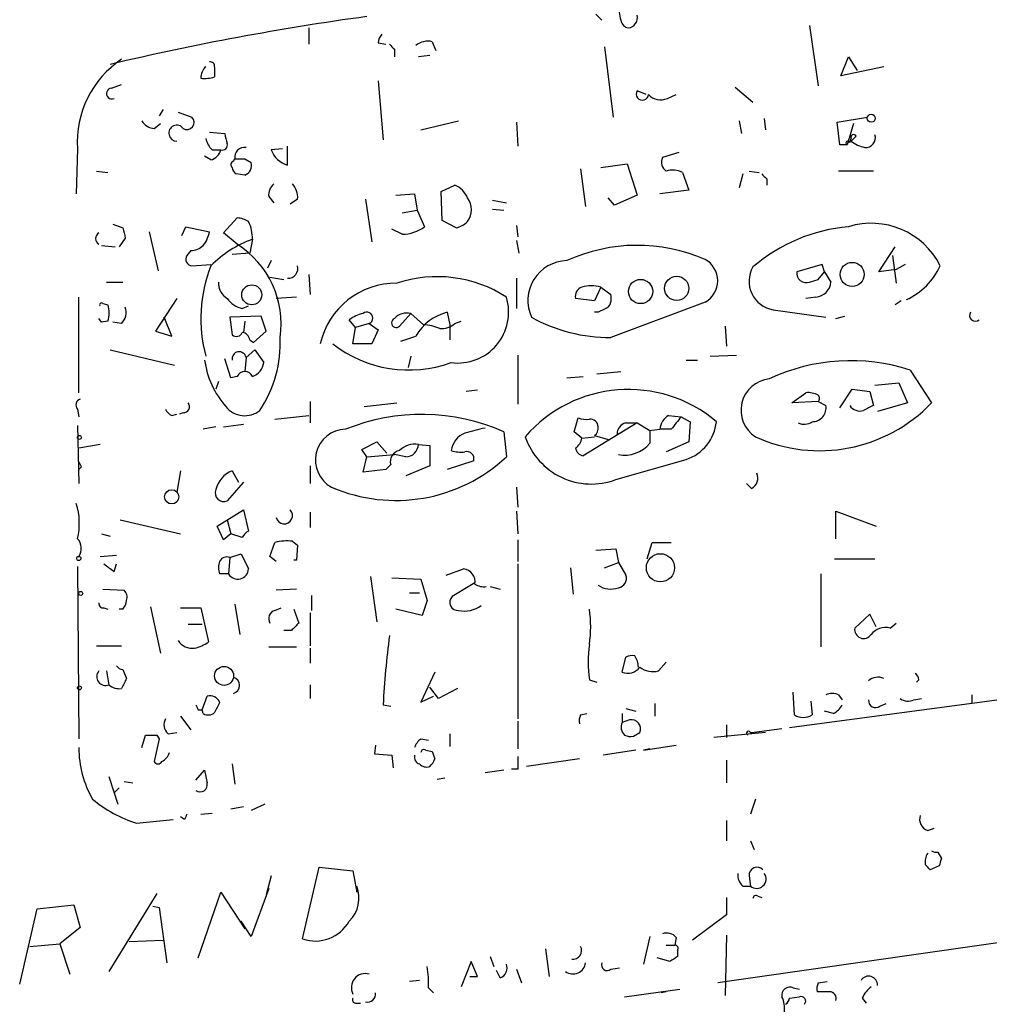
# Model space of a CAD drawing. Extents: x 7 to 27494, y 107161 to 135452.
# Drawn here: x 324 to 389, y 135220 to 135286 of the extents above; entities that cross this region are included whole.
import ezdxf

# ---------------------------------------------------------------- set-up
doc = ezdxf.new("R2010")
doc.units = 0
doc.header["$MEASUREMENT"] = 0
doc.layers.add('MAIN', color=5, linetype='CONTINUOUS')

msp = doc.modelspace()

# ---------------------------------------------------------------- linework, layer by layer
at = {"layer": 'MAIN'}
for p, q in [((362.458, 135286.4021), (362.8813, 135285.9788)), ((343.154, 135285.4708), (343.154, 135284.3701)), ((376.8513, 135285.6401), (377.444, 135281.5761)), ((347.8107, 135284.4548), (348.3187, 135284.3701)), ((348.9113, 135284.0315), (348.9113, 135283.5235)), ((351.4513, 135284.5395), (351.7053, 135283.9468)), ((363.0507, 135284.2008), (363.6433, 135279.4595)), ((351.282, 135283.6081), (350.52, 135283.5235)), ((378.968, 135282.2535), (379.476, 135283.5235)), ((379.476, 135283.5235), (380.0687, 135282.5921)), ((336.804, 135282.8461), (336.804, 135282.1688)), ((381.8467, 135282.8461), (378.968, 135282.2535)), ((347.8107, 135281.9148), (348.1493, 135277.9355)), ((329.8613, 135281.4068), (330.5387, 135281.6608)), ((371.856, 135281.4915), (373.0413, 135280.4755)), ((365.8447, 135280.9835), (365.252, 135281.2375)), ((367.284, 135280.7295), (367.8767, 135280.9835)), ((333.3327, 135279.9675), (333.0787, 135279.5441)), ((334.3487, 135279.7981), (335.28, 135279.4595)), ((373.8033, 135279.3748), (373.888, 135278.6128)), ((378.714, 135279.1208), (380.746, 135279.4595)), ((332.74, 135278.6975), (333.1633, 135279.0361)), ((350.6893, 135278.6128), (353.2293, 135279.2055)), ((357.124, 135279.1208), (357.2087, 135277.5121)), ((372.11, 135279.2055), (372.2793, 135278.3588)), ((378.8833, 135277.5968), (378.714, 135279.1208)), ((379.8147, 135279.0361), (379.3913, 135277.5968)), ((336.4653, 135278.4435), (337.4813, 135278.3588)), ((379.5607, 135277.7661), (379.6453, 135278.0201)), ((379.984, 135278.1895), (379.6453, 135277.8508)), ((327.5753, 135277.3428), (327.4907, 135274.2948)), ((341.376, 135277.3428), (340.614, 135277.2581)), ((341.7147, 135276.2421), (341.7147, 135277.5121)), ((379.3913, 135277.5968), (378.8833, 135277.5968)), ((336.55, 135276.5808), (336.1267, 135276.8348)), ((336.6347, 135277.2581), (337.2273, 135277.2581)), ((338.074, 135276.4961), (338.1587, 135276.6655)), ((338.836, 135276.6655), (339.2593, 135276.4115)), ((368.046, 135277.0888), (366.9453, 135276.7501)), ((361.442, 135275.9881), (361.7807, 135273.4481)), ((362.7967, 135276.0728), (364.5747, 135276.3268)), ((364.5747, 135276.3268), (365.252, 135274.2101)), ((328.8453, 135275.8188), (329.6073, 135275.7341)), ((338.836, 135275.5648), (338.2433, 135275.6495)), ((368.3, 135275.7341), (368.7233, 135274.5488)), ((372.364, 135275.6495), (372.11, 135274.7181)), ((372.7873, 135275.8188), (373.4647, 135275.7341)), ((373.9727, 135275.3108), (373.9727, 135274.8875)), ((381.1693, 135275.8188), (378.7987, 135275.8188)), ((352.044, 135274.4641), (352.9753, 135274.8875)), ((340.4447, 135274.1255), (340.7833, 135273.7021)), ((348.996, 135274.2101), (350.266, 135274.2948)), ((350.266, 135274.2948), (350.4353, 135273.1941)), ((352.1287, 135272.5168), (352.044, 135274.4641)), ((363.728, 135273.5328), (363.3047, 135274.0408)), ((365.252, 135274.2101), (363.728, 135273.5328)), ((368.7233, 135274.5488), (366.776, 135274.2948)), ((342.392, 135273.9561), (341.884, 135273.6175)), ((346.964, 135273.9561), (347.3873, 135271.0775)), ((355.5153, 135273.8715), (356.4467, 135273.7021)), ((337.3967, 135271.6701), (338.328, 135272.6861)), ((349.4193, 135273.0248), (350.4353, 135273.1941)), ((350.4353, 135273.1941), (350.9433, 135272.0935)), ((355.5153, 135273.2788), (356.2773, 135273.1941)), ((329.946, 135272.2628), (330.6233, 135272.0088)), ((334.6027, 135271.5008), (334.8567, 135272.0935)), ((334.8567, 135272.0935), (336.4653, 135271.7548)), ((353.06, 135272.0088), (352.1287, 135272.5168)), ((357.124, 135272.1781), (357.2087, 135271.4161)), ((330.7927, 135271.3315), (330.3693, 135270.7388)), ((332.4013, 135271.7548), (332.994, 135269.1301)), ((338.328, 135270.9081), (337.3967, 135271.6701)), ((349.4193, 135271.5855), (348.742, 135271.9241)), ((329.184, 135270.8235), (330.1153, 135270.7388)), ((339.344, 135271.2468), (339.1747, 135270.3155)), ((357.124, 135271.1621), (357.2933, 135270.3155)), ((381.508, 135269.0455), (382.6087, 135270.7388)), ((335.1953, 135270.4848), (334.9413, 135270.1461)), ((339.1747, 135270.3155), (337.9893, 135270.2308)), ((382.4393, 135270.1461), (382.6933, 135268.2835)), ((335.28, 135269.4688), (336.55, 135269.5535)), ((340.614, 135269.8075), (340.36, 135269.2995)), ((377.698, 135269.5535), (376.0047, 135269.0455)), ((377.8673, 135269.0455), (377.698, 135269.5535)), ((383.286, 135269.5535), (382.6933, 135269.2148)), ((340.5293, 135268.7068), (341.4607, 135268.5375)), ((343.154, 135268.8761), (343.2387, 135267.5215)), ((377.444, 135268.5375), (377.8673, 135269.0455)), ((377.8673, 135269.0455), (378.2907, 135268.3681)), ((382.6933, 135269.2148), (381.508, 135269.0455)), ((329.5227, 135268.3681), (330.6233, 135268.3681)), ((357.124, 135268.6221), (357.124, 135266.5901)), ((362.7967, 135268.0295), (362.3733, 135267.0981)), ((362.7967, 135268.0295), (363.474, 135267.5215)), ((376.8513, 135268.3681), (377.444, 135268.5375)), ((327.66, 135260.9175), (327.66, 135267.3521)), ((342.3073, 135267.3521), (340.9527, 135267.2675)), ((377.2747, 135267.3521), (376.5973, 135267.2675)), ((329.2687, 135266.9288), (329.6073, 135266.8441)), ((334.264, 135267.2675), (332.8247, 135265.0661)), ((338.6667, 135266.5901), (339.09, 135266.7595)), ((362.3733, 135267.0981), (361.1033, 135267.2675)), ((369.824, 135267.0135), (363.474, 135264.6428)), ((383.032, 135267.0981), (382.6087, 135266.8441)), ((339.9367, 135266.0821), (337.82, 135265.9975)), ((340.2753, 135265.0661), (339.9367, 135266.0821)), ((350.012, 135266.2515), (349.25, 135265.4048)), ((350.012, 135266.2515), (350.8587, 135265.4895)), ((352.4673, 135266.3361), (352.6367, 135265.4895)), ((362.6273, 135266.3361), (362.3733, 135266.3361)), ((374.396, 135266.5055), (377.952, 135265.9975)), ((378.6293, 135265.9128), (379.222, 135266.0821)), ((329.184, 135265.6588), (329.0147, 135265.9128)), ((329.6073, 135265.7435), (329.184, 135265.6588)), ((330.5387, 135265.5741), (329.946, 135265.6588)), ((333.9253, 135264.7275), (333.4173, 135265.9975)), ((337.82, 135265.9975), (337.9893, 135264.8121)), ((338.836, 135265.7435), (338.7513, 135264.9815)), ((346.2867, 135265.3201), (345.8633, 135265.8281)), ((347.218, 135265.5741), (346.2867, 135265.3201)), ((347.218, 135265.5741), (347.8107, 135265.1508)), ((352.6367, 135265.4895), (352.6367, 135264.4735)), ((352.9753, 135265.5741), (353.3987, 135265.7435)), ((371.1787, 135265.4048), (371.2633, 135264.0501)), ((332.8247, 135265.0661), (333.9253, 135264.7275)), ((339.4287, 135264.3041), (340.2753, 135265.0661)), ((346.1173, 135264.2195), (346.2867, 135265.3201)), ((347.8107, 135265.1508), (347.3873, 135264.2195)), ((349.3347, 135264.3888), (350.3507, 135264.7275)), ((339.1747, 135264.4735), (339.4287, 135264.3041)), ((347.3873, 135264.2195), (346.1173, 135264.2195)), ((329.7767, 135263.7961), (334.0947, 135262.7801)), ((338.9207, 135263.2881), (339.5133, 135263.7961)), ((339.5133, 135263.7961), (340.106, 135262.9495)), ((350.012, 135263.3728), (349.8427, 135262.6108)), ((357.2087, 135263.4575), (357.2087, 135260.1555)), ((370.1627, 135263.3728), (371.9407, 135263.4575)), ((337.9047, 135261.9335), (337.4813, 135263.2035)), ((338.9207, 135263.2881), (338.836, 135262.3568)), ((368.554, 135263.1188), (369.316, 135263.1188)), ((362.5427, 135262.1875), (364.1513, 135262.3568)), ((383.6247, 135262.4415), (385.064, 135260.2401)), ((337.058, 135261.6795), (336.8887, 135261.1715)), ((338.328, 135262.0181), (337.9047, 135261.9335)), ((360.5107, 135261.9335), (361.6113, 135262.0181)), ((381.254, 135261.4255), (382.8627, 135261.5948)), ((382.8627, 135261.5948), (383.4553, 135260.2401)), ((354.4993, 135261.0868), (353.7373, 135261.0021)), ((375.666, 135260.2401), (376.5973, 135260.9175)), ((378.8833, 135259.9015), (379.73, 135261.1715)), ((379.73, 135261.1715), (380.9153, 135261.0021)), ((380.9153, 135261.0021), (381.1693, 135260.0708)), ((343.2387, 135260.3248), (343.2387, 135258.8855)), ((346.8793, 135259.9861), (349.0807, 135260.2401)), ((377.444, 135260.3248), (375.666, 135260.2401)), ((377.444, 135260.3248), (377.952, 135260.0708)), ((383.4553, 135260.2401), (381.4233, 135259.6475)), ((327.5753, 135259.8168), (327.66, 135259.3088)), ((333.9253, 135259.3935), (334.264, 135259.4781)), ((334.6873, 135259.5628), (334.4333, 135259.4781)), ((340.868, 135259.1395), (343.154, 135259.3935)), ((367.3687, 135259.3935), (368.2153, 135259.3088)), ((337.3967, 135258.6315), (338.7513, 135258.8008)), ((361.0187, 135258.2928), (361.2727, 135259.2241)), ((365.252, 135258.8855), (361.6113, 135256.6841)), ((364.49, 135258.8855), (365.252, 135258.8855)), ((365.252, 135258.8855), (366.0987, 135258.3775)), ((368.2153, 135259.3088), (368.808, 135258.9701)), ((368.808, 135258.9701), (368.7233, 135257.6155)), ((327.5753, 135258.7161), (327.66, 135254.8215)), ((336.8887, 135258.6315), (336.042, 135258.4621)), ((356.2773, 135258.2928), (356.4467, 135256.5995)), ((361.5267, 135257.8695), (361.0187, 135258.2928)), ((366.0987, 135258.3775), (366.776, 135258.4621)), ((366.0987, 135258.3775), (366.0987, 135257.5308)), ((367.538, 135258.4621), (366.776, 135258.4621)), ((329.0993, 135257.4461), (327.66, 135257.1921)), ((346.71, 135257.1075), (347.726, 135257.6155)), ((347.726, 135257.6155), (348.4033, 135256.8535)), ((350.52, 135257.4461), (351.282, 135257.3615)), ((361.5267, 135257.8695), (362.3733, 135257.9541)), ((362.3733, 135258.0388), (363.3047, 135257.7848)), ((368.7233, 135257.6155), (367.1993, 135256.9381)), ((347.0487, 135256.5995), (346.71, 135257.1075)), ((347.0487, 135256.5995), (348.9113, 135256.7688)), ((349.6733, 135256.5995), (348.9113, 135256.7688)), ((351.282, 135257.3615), (351.282, 135256.0068)), ((346.7947, 135255.5835), (347.0487, 135256.5995)), ((348.6573, 135256.0915), (348.3187, 135255.7528)), ((354.2453, 135256.3455), (352.4673, 135255.7528)), ((363.8127, 135255.0755), (368.554, 135256.4301)), ((327.8293, 135255.9221), (327.66, 135255.7528)), ((334.518, 135255.6681), (334.264, 135254.2288)), ((337.9893, 135255.6681), (338.4127, 135254.9061)), ((343.2387, 135256.0068), (343.2387, 135254.8215)), ((348.3187, 135255.7528), (346.7947, 135255.5835)), ((351.282, 135256.0068), (349.6733, 135255.3295)), ((338.7513, 135254.9061), (337.6507, 135253.6361)), ((372.9567, 135254.4828), (372.618, 135254.8215)), ((357.124, 135254.5675), (357.2087, 135253.2128)), ((336.9733, 135251.9428), (338.7513, 135253.0435)), ((338.7513, 135253.0435), (339.09, 135251.6041)), ((343.2387, 135252.8741), (343.2387, 135251.8581)), ((357.124, 135252.9588), (357.2087, 135251.4348)), ((378.6293, 135251.0961), (378.6293, 135252.9588)), ((378.6293, 135252.9588), (381.3387, 135251.9428)), ((327.66, 135252.5355), (327.66, 135252.0275)), ((330.454, 135252.3661), (334.518, 135251.4348)), ((337.6507, 135252.3661), (337.9047, 135251.4348)), ((329.184, 135251.4348), (329.7767, 135251.2655)), ((337.3967, 135251.0115), (336.9733, 135251.9428)), ((337.9047, 135251.4348), (337.3967, 135251.0115)), ((338.6667, 135251.1808), (337.9047, 135251.4348)), ((340.5293, 135249.9108), (340.868, 135250.8421)), ((342.0533, 135250.9268), (342.392, 135250.6728)), ((357.2087, 135251.0115), (357.2087, 135249.5721)), ((365.9293, 135249.7415), (366.268, 135250.8421)), ((366.268, 135250.8421), (367.538, 135250.8421)), ((342.392, 135250.6728), (342.3073, 135249.6568)), ((362.458, 135250.3341), (363.8127, 135250.4188)), ((363.8127, 135250.4188), (363.982, 135249.4875)), ((329.0993, 135249.9108), (330.2, 135249.9955)), ((337.82, 135249.8261), (337.7353, 135248.7255)), ((337.82, 135249.8261), (338.582, 135250.0801)), ((338.582, 135250.0801), (339.09, 135249.0641)), ((340.9527, 135249.5721), (340.5293, 135249.9108)), ((342.3073, 135249.6568), (342.138, 135249.6568)), ((363.0507, 135249.1488), (363.982, 135249.4875)), ((363.982, 135249.4875), (364.49, 135248.6408)), ((378.5447, 135249.7415), (381.254, 135249.7415)), ((327.5753, 135249.2335), (327.66, 135237.6341)), ((330.0307, 135248.8948), (330.2, 135249.4028)), ((352.3827, 135248.6408), (353.568, 135249.0641)), ((357.2087, 135249.4028), (357.2087, 135238.9888)), ((360.7647, 135249.1488), (360.934, 135247.3708)), ((337.7353, 135248.7255), (337.1427, 135248.7255)), ((347.3027, 135248.5561), (347.726, 135245.5081)), ((348.742, 135248.4715), (350.6893, 135248.3868)), ((350.6893, 135248.3868), (351.1127, 135246.9475)), ((354.33, 135248.1328), (352.806, 135247.2015)), ((377.6133, 135248.7255), (377.6133, 135243.8148)), ((329.2687, 135247.7095), (330.708, 135247.6248)), ((342.3073, 135247.7095), (340.9527, 135247.6248)), ((355.346, 135247.8788), (356.0233, 135247.7095)), ((343.3233, 135247.2861), (343.3233, 135246.2701)), ((349.9273, 135247.4555), (350.6047, 135247.4555)), ((351.1127, 135246.9475), (350.774, 135245.9315)), ((329.3533, 135246.4395), (329.6073, 135246.3548)), ((330.6233, 135246.3548), (330.3693, 135246.3548)), ((332.486, 135246.5241), (333.1633, 135243.3915)), ((334.518, 135246.4395), (335.8727, 135246.4395)), ((335.8727, 135246.4395), (336.3807, 135244.1535)), ((338.1587, 135246.6935), (338.4973, 135244.6615)), ((340.868, 135246.2701), (341.2913, 135246.4395)), ((342.138, 135246.3548), (342.4767, 135245.4235)), ((350.774, 135245.9315), (348.996, 135246.3548)), ((343.2387, 135246.1008), (343.2387, 135243.8995)), ((380.9153, 135246.0161), (379.8993, 135245.0848)), ((381.3387, 135245.1695), (380.9153, 135246.0161)), ((335.026, 135245.3388), (335.9573, 135245.3388)), ((341.9687, 135244.9155), (341.4607, 135244.9155)), ((382.27, 135245.0848), (382.6933, 135245.4235)), ((328.8453, 135243.8995), (330.5387, 135243.8995)), ((340.4447, 135243.8148), (342.3073, 135243.8148)), ((343.2387, 135243.7301), (343.2387, 135242.7141)), ((364.236, 135242.1215), (364.49, 135243.1375)), ((329.5227, 135242.2061), (329.692, 135241.2748)), ((330.6233, 135242.2908), (330.8773, 135241.6981)), ((367.1993, 135242.7988), (366.6913, 135242.2061)), ((351.6207, 135242.1215), (350.6893, 135240.0895)), ((362.0347, 135241.6135), (362.5427, 135241.4441)), ((384.2173, 135241.6135), (384.048, 135241.4441)), ((343.2387, 135241.2748), (343.2387, 135240.3435)), ((351.8747, 135240.3435), (351.282, 135241.1055)), ((353.1447, 135241.0208), (351.8747, 135240.3435)), ((375.4967, 135238.3961), (394.5467, 135240.9361)), ((335.9573, 135239.5815), (336.296, 135240.5128)), ((350.6893, 135240.0895), (351.536, 135240.5128)), ((375.8353, 135239.2428), (375.7507, 135240.7668)), ((376.936, 135240.1741), (377.0207, 135239.2428)), ((378.7987, 135240.5975), (379.0527, 135240.2588)), ((383.8787, 135240.2588), (384.3867, 135240.3435)), ((387.7733, 135240.5975), (387.7733, 135240.0048)), ((335.7033, 135239.5815), (335.9573, 135239.5815)), ((336.042, 135239.3275), (335.9573, 135239.5815)), ((348.1493, 135239.9201), (348.6573, 135239.8355)), ((364.49, 135239.6661), (365.1673, 135239.4968)), ((366.4373, 135240.0048), (366.4373, 135239.1581)), ((381.5927, 135239.8355), (382.016, 135240.0048)), ((334.518, 135239.1581), (335.1953, 135238.2268)), ((361.442, 135239.2428), (361.8653, 135239.3275)), ((364.236, 135239.3275), (364.236, 135238.7348)), ((364.744, 135238.9041), (364.236, 135238.7348)), ((378.46, 135239.3275), (377.8673, 135239.4968)), ((357.2087, 135238.8195), (357.2087, 135236.9568)), ((371.2633, 135238.5655), (371.2633, 135237.7188)), ((374.9887, 135238.3115), (373.126, 135238.0575)), ((331.8933, 135237.0415), (332.1473, 135237.8881)), ((333.0787, 135237.6341), (332.74, 135236.1101)), ((332.9093, 135237.8881), (333.0787, 135237.6341)), ((333.6713, 135237.9728), (334.264, 135238.0575)), ((350.6893, 135237.6341), (351.1973, 135237.5495)), ((352.6367, 135237.9728), (352.6367, 135237.1261)), ((364.998, 135237.8035), (365.4213, 135238.0575)), ((373.888, 135238.0575), (370.4167, 135237.7188)), ((372.872, 135238.0575), (373.126, 135238.0575)), ((347.6413, 135237.2108), (347.5567, 135236.6181)), ((351.028, 135236.8721), (351.4513, 135236.7875)), ((365.1673, 135236.8721), (362.966, 135236.5335)), ((365.6753, 135236.8721), (367.8767, 135237.2108)), ((366.0987, 135236.9568), (365.6753, 135236.8721)), ((347.5567, 135236.6181), (348.742, 135236.5335)), ((348.742, 135236.5335), (348.8267, 135235.6868)), ((361.3573, 135236.2795), (357.8013, 135235.7715)), ((371.2633, 135236.1948), (371.2633, 135234.6708)), ((337.9893, 135235.9408), (338.1587, 135234.5861)), ((357.2087, 135235.6021), (356.7853, 135235.6021)), ((329.692, 135235.0941), (330.2847, 135233.2315)), ((335.534, 135234.8401), (336.1267, 135235.5175)), ((351.79, 135234.9248), (352.298, 135235.0095)), ((356.2773, 135235.5175), (355.0073, 135235.3481)), ((330.3693, 135234.3321), (330.0307, 135233.9935)), ((330.708, 135234.7555), (331.3007, 135234.6708)), ((373.2107, 135233.5701), (372.872, 135232.5541)), ((338.7513, 135233.0621), (337.9047, 135232.8928)), ((340.1907, 135233.2315), (339.2593, 135232.8081)), ((453.7287, 135233.0621), (370.6707, 135221.2088)), ((334.772, 135232.2155), (334.518, 135232.3848)), ((335.8727, 135232.5541), (336.6347, 135232.6388)), ((331.5547, 135231.9615), (334.01, 135232.2155)), ((371.2633, 135232.1308), (371.2633, 135230.7761)), ((384.81, 135231.4535), (385.2333, 135231.6228)), ((372.872, 135230.7761), (373.126, 135230.1835)), ((385.4873, 135230.0141), (385.7413, 135229.5908)), ((342.7307, 135224.1721), (343.8313, 135228.9981)), ((343.8313, 135228.9981), (346.1173, 135228.7441)), ((385.572, 135229.0828), (384.9793, 135228.8288)), ((340.614, 135228.4055), (340.2753, 135227.1355)), ((346.1173, 135228.7441), (346.3713, 135227.3048)), ((372.7873, 135228.4055), (372.872, 135227.7281)), ((346.3713, 135227.3048), (346.3713, 135227.7281)), ((372.364, 135227.7281), (372.872, 135227.7281)), ((332.9093, 135227.2201), (329.692, 135221.9708)), ((335.7033, 135222.9021), (337.2273, 135227.3048)), ((337.2273, 135227.3048), (338.836, 135224.8495)), ((340.4447, 135227.5588), (339.2593, 135224.3415)), ((371.2633, 135226.9661), (371.2633, 135225.7808)), ((373.38, 135227.0508), (373.634, 135226.9661)), ((324.866, 135226.2041), (327.3213, 135226.4581)), ((327.3213, 135226.4581), (327.7447, 135224.9341)), ((332.6553, 135226.3735), (333.0787, 135226.2888)), ((333.0787, 135226.2888), (333.5867, 135222.5635)), ((323.6807, 135221.1241), (324.866, 135226.2041)), ((371.2633, 135225.7808), (368.9773, 135224.0875)), ((327.7447, 135224.9341), (326.39, 135223.8335)), ((339.2593, 135224.3415), (338.582, 135225.3575)), ((366.0987, 135224.3415), (365.6753, 135222.4788)), ((371.2633, 135224.4261), (371.1787, 135220.3621)), ((324.358, 135223.6641), (326.39, 135223.8335)), ((326.39, 135223.8335), (327.0673, 135221.8015)), ((331.0467, 135224.0028), (333.3327, 135224.0875)), ((367.1993, 135223.7488), (367.792, 135223.7488)), ((367.8767, 135224.2568), (367.792, 135223.7488)), ((355.346, 135222.9868), (355.6, 135222.3095)), ((359.0713, 135223.4948), (359.3253, 135221.6321)), ((367.9613, 135223.4101), (367.9613, 135222.9868)), ((354.076, 135222.6481), (353.3987, 135220.9548)), ((354.4993, 135221.6321), (354.076, 135222.6481)), ((367.4533, 135222.6481), (366.6067, 135222.9021)), ((353.9913, 135221.6321), (354.4993, 135221.6321)), ((356.0233, 135221.5475), (355.7693, 135222.0555)), ((357.124, 135222.1401), (357.4627, 135221.2088)), ((363.474, 135222.1401), (364.0667, 135222.2248)), ((350.6047, 135221.3781), (349.9273, 135221.2935)), ((377.444, 135221.2088), (378.0367, 135221.2935)), ((351.1973, 135220.8701), (351.536, 135220.5315)), ((364.4053, 135220.2775), (368.1307, 135220.7855)), ((367.1993, 135220.6161), (366.8607, 135220.5315)), ((375.7507, 135220.8701), (376.174, 135220.7855)), ((378.206, 135220.6161), (377.3593, 135220.6161)), ((346.2867, 135219.8541), (346.6253, 135219.8541)), ((375.4967, 135220.1928), (376.174, 135220.2775)), ((380.4073, 135220.1928), (380.6613, 135219.8541))]:
    msp.add_line(p, q, dxfattribs=at)
for centre, radius in [((381.0047, 135279.389), 0.2681), ((379.7224, 135268.8816), 0.8102), ((367.9128, 135267.9429), 0.8136), ((339.3036, 135267.5084), 0.6735), ((365.479, 135267.7304), 0.8167), ((327.7023, 135257.9119), 0.1338), ((333.9186, 135253.9168), 0.4797), ((327.66, 135249.7697), 0.1411), ((366.8163, 135249.1399), 0.9492), ((327.787, 135247.4132), 0.1338), ((337.4386, 135241.8678), 0.64), ((327.7023, 135241.0632), 0.1338)]:
    msp.add_circle(centre, radius, dxfattribs=at)
for centre, radius, start, end in [((366.2954, 135286.6972), 2.2613, 170.266499, 198.523889), ((371.9563, 135104.546), 183.3862, 97.806068, 103.297324), ((364.7441, 135286.0635), 0.5987, 188.131456, 261.857718), ((364.5804, 135286.1568), 0.6906, 276.561021, 13.456685), ((348.7668, 135284.3958), 0.9579, 137.132054, 176.468811), ((351.155, 135283.3119), 1.2629, 76.430326, 129.560428), ((433.3919, 135368.8507), 119.7133, 224.885409, 225.114592), ((334.2641, 135277.7815), 6.7032, 123.763558, 183.752498), ((336.8388, 135282.111), 0.9665, 130.484912, 181.594926), ((336.5076, 135282.8884), 0.2994, 351.878017, 98.121983), ((336.1263, 135284.4579), 2.3873, 263.902053, 286.491663), ((329.8734, 135281.05), 0.357, 91.942302, 296.141603), ((365.6018, 135281.0169), 0.4136, 147.76258, 355.367522), ((366.8183, 135281.703), 1.0792, 221.814755, 295.56538), ((334.9292, 135279.1208), 0.4876, 240.253661, 43.994623), ((332.8244, 135279.7978), 1.1035, 212.461635, 265.613639), ((334.2542, 135278.3848), 0.5342, 35.829441, 271.051378), ((337.8379, 135278.4253), 1.6763, 193.988163, 224.129898), ((506.8673, 135320.3642), 174.5167, 193.9276, 194.156815), ((379.8147, 135278.1047), 0.1894, 26.605648, 206.537987), ((380.646, 135278.0663), 0.6425, 263.8085, 18.869213), ((337.3261, 135277.5827), 0.3393, 253.071082, 16.928918), ((338.836, 135276.7502), 0.6826, 82.87186, 187.12814), ((379.4337, 135277.7238), 0.1339, 18.421413, 251.537987), ((381.0632, 135279.7343), 2.3575, 233.027543, 258.09094), ((336.2536, 135277.5545), 1.0178, 286.930557, 343.069443), ((338.4974, 135446.0154), 169.3502, 269.885409, 270.114558), ((342.1219, 135277.7875), 1.5981, 199.345373, 255.238554), ((367.6932, 135276.4538), 0.8045, 158.38772, 232.124392), ((338.1374, 135276.2633), 0.2413, 105.234291, 232.137512), ((338.5402, 135276.1155), 0.5525, 184.432108, 237.497791), ((338.6243, 135276.1998), 0.6694, 288.437656, 18.437656), ((367.6605, 135274.6177), 1.2866, 60.194911, 111.005858), ((458.4783, 135360.1551), 119.7487, 224.885409, 225.114592), ((341.4305, 135274.2223), 0.9905, 130.799562, 185.608144), ((341.0169, 135274.0621), 1.3792, 355.592055, 41.284406), ((352.3823, 135273.4478), 1.557, 22.38634, 67.61366), ((352.7638, 135273.2365), 1.3292, 322.759401, 37.237168), ((338.244, 135271.164), 1.5244, 56.291169, 86.841227), ((500.0093, 135314.0142), 174.5167, 193.9276, 194.156815), ((336.9195, 135271.3471), 2.4266, 357.631061, 26.559771), ((349.3983, 135274.1884), 2.603, 270.462248, 306.408974), ((352.6544, 135273.6364), 1.6774, 283.993164, 314.113543), ((380.5004, 135260.6647), 11.4746, 95.121917, 130.545673), ((381.0039, 135267.1019), 5.2202, 26.962642, 107.019048), ((329.2175, 135271.2891), 0.4316, 118.025635, 241.974365), ((334.1597, 135272.2409), 2.3563, 323.019707, 348.094435), ((335.1446, 135271.8391), 1.3553, 272.143942, 311.464317), ((342.0954, 135263.8389), 7.9024, 110.375717, 134.566777), ((334.9461, 135265.5602), 6.3275, 351.663467, 57.691596), ((365.2626, 135259.3629), 11.4748, 66.577049, 114.463749), ((335.2801, 135269.8922), 0.4234, 143.151755, 269.986468), ((345.6564, 135265.9054), 9.7788, 158.629235, 195.010148), ((341.7358, 135269.2994), 0.6777, 268.215636, 14.475047), ((360.5729, 135267.1263), 2.682, 91.328942, 204.890029), ((369.024, 135268.4528), 1.6467, 299.066433, 60.933567), ((374.7081, 135268.4105), 1.9303, 149.710232, 260.695774), ((381.5332, 135271.3063), 4.5144, 294.018546, 335.981454), ((351.8004, 135260.1999), 8.5289, 56.990946, 108.59534), ((376.6215, 135268.9487), 0.6243, 171.080807, 291.593533), ((338.2713, 135268.3116), 1.2146, 177.333821, 239.273279), ((349.007, 135263.0634), 5.2206, 89.191123, 167.205852), ((361.714, 135267.4268), 0.6311, 107.263584, 194.619728), ((362.1617, 135265.7851), 2.3325, 74.202392, 105.797608), ((377.1899, 135268.4529), 1.1041, 274.405074, 355.594926), ((353.1751, 135266.343), 3.4237, 262.383239, 17.141978), ((362.5429, 135267.2674), 0.9651, 322.120851, 15.264491), ((329.184, 135266.8441), 0.1197, 45, 224.966157), ((328.1258, 135266.2938), 1.5804, 339.622594, 20.377406), ((329.7482, 135266.3362), 1.098, 316.047932, 17.961359), ((339.0053, 135268.1986), 1.6437, 214.503137, 258.112419), ((447.6459, 135097.1456), 189.3504, 116.45046, 116.679629), ((347.2823, 135263.9428), 2.3596, 101.925675, 126.967509), ((347.0528, 135265.9418), 0.4031, 294.193397, 129.807391), ((349.7489, 135265.1485), 1.1339, 76.583862, 137.619922), ((353.2971, 135263.0475), 3.3917, 104.161617, 150.308759), ((388.0213, 135266.1244), 0.3943, 147.523235, 311.266596), ((349.0251, 135265.6218), 0.3125, 111.358743, 316.024188), ((350.7104, 135262.3353), 3.1577, 66.702057, 87.308125), ((352.0653, 135266.6111), 1.3797, 265.59365, 311.267966), ((363.3926, 135275.5008), 10.8583, 241.069989, 270.429526), ((338.2715, 135265.1228), 0.4197, 227.752022, 340.325973), ((338.5817, 135264.3885), 0.5991, 8.157154, 81.842846), ((333.1534, 135264.2222), 8.0643, 326.165885, 2.989673), ((349.8818, 135270.7269), 8.2795, 231.809348, 290.056951), ((338.455, 135263.2034), 0.4713, 10.31572, 190.291798), ((341.991, 135263.9161), 5.9182, 187.742362, 221.60942), ((339.0109, 135263.068), 1.1015, 287.602583, 353.824094), ((379.6299, 135250.201), 12.8759, 71.925429, 115.227626), ((338.836, 135261.8065), 0.5503, 22.613458, 157.386542), ((374.3559, 135259.739), 2.1207, 95.789096, 237.315584), ((364.6642, 135251.9663), 9.1717, 49.785065, 139.243133), ((376.7666, 135259.5628), 1.3652, 60.251995, 97.123455), ((377.2325, 135260.5365), 0.2992, 314.972923, 45.013542), ((327.8858, 135260.099), 0.4195, 109.652905, 222.26634), ((334.6874, 135259.9861), 0.4233, 269.986465, 36.875312), ((377.5275, 135267.4445), 10.426, 245.541128, 316.290607), ((377.0392, 135259.8988), 0.9289, 268.858801, 10.671188), ((380.238, 135260.4834), 0.7931, 211.349084, 288.679401), ((465.5206, 135090.5466), 189.3505, 116.45387, 116.683012), ((334.2214, 135260.1129), 0.778, 202.371723, 247.628278), ((338.8352, 135260.9948), 1.6212, 218.476013, 308.843053), ((350.742, 135245.6913), 13.7636, 66.28617, 111.895641), ((368.0035, 135258.3353), 1.234, 120.958979, 174.102299), ((361.8229, 135260.7059), 1.5806, 249.629778, 277.700518), ((362.0904, 135258.6048), 0.5376, 2.84697, 95.947084), ((364.6382, 135258.1587), 0.7417, 101.525044, 182.720065), ((579.5789, 135089.5386), 271.1024, 141.228082, 141.457236), ((367.5885, 135259.2853), 3.014, 288.68322, 353.997163), ((376.481, 135259.7426), 0.9424, 245.439306, 304.93972), ((345.6569, 135256.3921), 2.0706, 91.317294, 241.786391), ((354.2242, 135256.8005), 1.5192, 112.097656, 171.586157), ((439.0035, 134919.7336), 349.0698, 103.923646, 104.152833), ((362.0561, 135258.5255), 0.581, 303.093742, 10.513027), ((350.2941, 135256.0072), 1.4565, 81.077682, 135.792749), ((349.6522, 135257.4673), 0.8681, 271.392836, 358.600566), ((362.1665, 135259.4834), 4.7053, 198.966737, 290.478942), ((360.5242, 135258.0251), 1.0145, 304.806953, 351.177407), ((364.4213, 135258.8693), 2.146, 258.187385, 321.411494), ((349.3705, 135256.2919), 0.7408, 99.361868, 195.694678), ((353.399, 135259.3122), 2.3876, 253.510381, 276.099568), ((353.7798, 135256.4726), 0.4825, 344.728219, 105.271781), ((361.6963, 135257.2771), 0.5991, 188.157154, 261.842846), ((412.4296, 135298.4214), 94.6752, 206.443694, 206.672849), ((349.0086, 135264.5825), 10.9112, 246.615795, 312.976313), ((338.6257, 135254.0047), 1.781, 110.936345, 167.238797), ((372.6179, 135255.1601), 0.7574, 296.575202, 26.565051), ((337.4249, 135254.1723), 0.5818, 157.16348, 292.83652), ((323.2719, 135252.1294), 4.4257, 346.498174, 17.589114), ((341.4931, 135252.6525), 0.5529, 192.216346, 45.007328), ((339.3861, 135250.8847), 0.778, 112.371722, 157.628278), ((326.8857, 135250.4511), 0.9442, 325.092991, 43.085987), ((341.6696, 135247.9602), 2.9913, 82.630279, 105.543899), ((338.1581, 135249.1488), 1.1001, 157.369719, 202.630281), ((337.6083, 135249.3606), 0.5114, 65.544918, 155.569954), ((456.6919, 135418.4987), 211.6803, 233.018223, 233.247406), ((338.3586, 135249.1112), 0.7329, 211.749352, 356.315409), ((353.4652, 135248.1932), 0.8769, 350.475375, 83.268025), ((363.892, 135248.4239), 0.6361, 278.13265, 19.936165), ((330.2848, 135247.1592), 0.6292, 340.338213, 47.731211), ((354.9227, 135248.9163), 1.0512, 235.679553, 279.267881), ((363.4741, 135249.2336), 1.5265, 236.307851, 289.434413), ((329.9218, 135247.0062), 0.9573, 317.120783, 356.484521), ((353.182, 135246.8105), 0.5425, 133.879626, 275.002223), ((329.3109, 135246.7357), 0.2992, 171.85365, 278.14635), ((341.0161, 135245.7198), 0.5699, 105.062887, 211.327573), ((353.6102, 135248.1544), 1.9224, 258.571997, 306.486012), ((353.7729, 135245.1695), 8.3464, 351.834948, 8.164372), ((469.1976, 135118.1946), 179.57, 134.885386, 135.114614), ((380.4925, 135244.9846), 0.6016, 170.412421, 327.517121), ((381.9616, 135243.8932), 1.2308, 75.489577, 141.375814), ((335.3106, 135244.8759), 1.1542, 213.546873, 276.902117), ((334.9617, 135246.0388), 2.3596, 281.925675, 306.96751), ((407.5233, 135236.8692), 59.4523, 172.551017, 177.058475), ((370.286, 135242.7988), 8.336, 171.825379, 188.174621), ((364.9554, 135241.9952), 1.2335, 84.076333, 112.167142), ((363.8121, 135242.3752), 1.527, 3.187323, 33.684864), ((329.4524, 135241.8125), 0.5886, 138.036663, 294.017831), ((330.6656, 135242.841), 0.5518, 212.463229, 265.603684), ((364.6171, 135243.0315), 0.9865, 247.276493, 324.605453), ((366.3103, 135243.6033), 1.4482, 232.129874, 285.253037), ((500.0529, 135156.6995), 189.3281, 153.323754, 153.55291), ((337.8976, 135241.2325), 0.5779, 287.770353, 72.226621), ((381.4656, 135240.8517), 0.9282, 65.759871, 133.157737), ((383.6671, 135241.5712), 0.5518, 4.396316, 57.536771), ((330.3695, 135241.9949), 0.9887, 226.745882, 279.853892), ((336.4653, 135239.7931), 0.7393, 23.63204, 103.237414), ((378.3753, 135239.5805), 1.1016, 67.396939, 112.59826), ((381.2964, 135240.1995), 0.4695, 172.743283, 309.145968), ((383.4827, 135241.0679), 0.9008, 233.5321, 296.078638), ((420.2586, 135282.0708), 94.6305, 206.45046, 206.67967), ((506.3332, 135155.0709), 189.3504, 153.320371, 153.54954), ((377.7403, 135240.64), 1.4969, 298.737847, 331.253601), ((334.2119, 135238.585), 0.8167, 150.36824, 228.554055), ((336.3686, 135239.8598), 0.6245, 238.468229, 314.202024), ((362.2895, 135238.8193), 0.9474, 153.448472, 190.287538), ((364.871, 135238.3115), 0.6061, 335.223539, 102.096078), ((376.428, 135240.1742), 1.104, 237.529206, 302.470794), ((364.865, 135238.4203), 0.7032, 153.434949, 229.180432), ((332.5283, 135428.3879), 190.5002, 269.885409, 270.114592), ((351.3674, 135236.7022), 1.1525, 126.041628, 162.877899), ((364.8285, 135238.7347), 0.9465, 243.440363, 280.316217), ((372.745, 135238.0151), 0.1339, 18.462013, 251.578587), ((334.5728, 135237.0354), 6.9128, 179.949441, 210.085269), ((350.901, 135236.7028), 0.2117, 53.124688, 180), ((332.8758, 135236.9432), 0.9125, 294.073425, 344.723953), ((350.7317, 135236.4065), 0.4827, 164.745922, 254.745922), ((350.519, 135236.6471), 1.1614, 311.068974, 341.547891), ((478.5359, 135278.8835), 133.8752, 198.327138, 198.556321), ((568.9085, 135236.0254), 211.7002, 179.885408, 180.114564), ((332.994, 135236.216), 0.2752, 202.632677, 337.367323), ((351.0703, 135236.364), 0.6292, 222.268789, 289.661787), ((547.8573, 135277.4133), 215.8358, 191.192712, 191.421926), ((335.8303, 135234.5438), 0.4827, 232.12814, 15.254078), ((333.9654, 135239.9365), 8.3314, 229.831123, 253.180871), ((419.5166, 135190.0548), 94.6529, 153.320357, 153.549513), ((385.078, 135232.2225), 0.8144, 162.343781, 250.786322), ((385.6782, 135229.3368), 1.0512, 145.679553, 189.267881), ((385.3604, 135230.48), 0.4829, 232.133342, 285.236386), ((512.664, 135187.0093), 133.8752, 161.45383, 161.682999), ((373.3277, 135228.4528), 0.5425, 43.879626, 185.002223), ((300.1225, 135144.3357), 119.7487, 44.87695, 45.106099), ((373.0111, 135228.4781), 0.9905, 174.397613, 229.212375), ((373.2939, 135228.1996), 0.6327, 228.177699, 36.373607), ((344.349, 135226.9217), 2.1771, 314.071363, 21.739834), ((373.253, 135226.8815), 0.2117, 53.124688, 180), ((343.5877, 135226.6392), 2.6117, 250.844235, 330.61022), ((367.2416, 135223.7627), 0.8046, 37.882478, 111.607035), ((360.9311, 135223.391), 0.5793, 261.882486, 28.126593), ((367.792, 135223.5371), 0.2117, 323.124688, 90), ((452.3899, 135095.806), 152.6537, 123.578078, 123.807241), ((345.3963, 135221.2513), 5.8135, 356.240339, 10.487672), ((355.7854, 135222.2175), 0.7111, 289.54866, 21.560503), ((360.9256, 135222.6735), 0.8621, 234.58824, 352.669733), ((363.22, 135222.4111), 0.3714, 155.774365, 313.145356), ((346.9538, 135220.8916), 0.9475, 73.808733, 208.001338), ((380.8307, 135221.0712), 0.5935, 356.937991, 148.862405), ((378.2915, 135220.7853), 0.9474, 153.448472, 190.287538), ((347.102, 135220.4645), 0.5434, 255.291314, 7.081862), ((375.5178, 135220.3834), 0.5396, 64.427539, 191.318262), ((376.2799, 135219.9812), 0.3147, 317.717737, 109.667298), ((378.1872, 135220.1552), 0.4613, 343.411395, 87.664214), ((382.2285, 135219.3878), 1.9912, 128.095812, 156.153792), ((346.2866, 135220.0658), 0.2116, 143.124688, 270.027065), ((373.5495, 135219.5156), 1.6284, 351.022983, 27.896356), ((374.9458, 135220.2355), 0.5525, 302.502209, 355.567893)]:
    msp.add_arc(centre, radius, start, end, dxfattribs=at)

doc.saveas('drawing.dxf')
